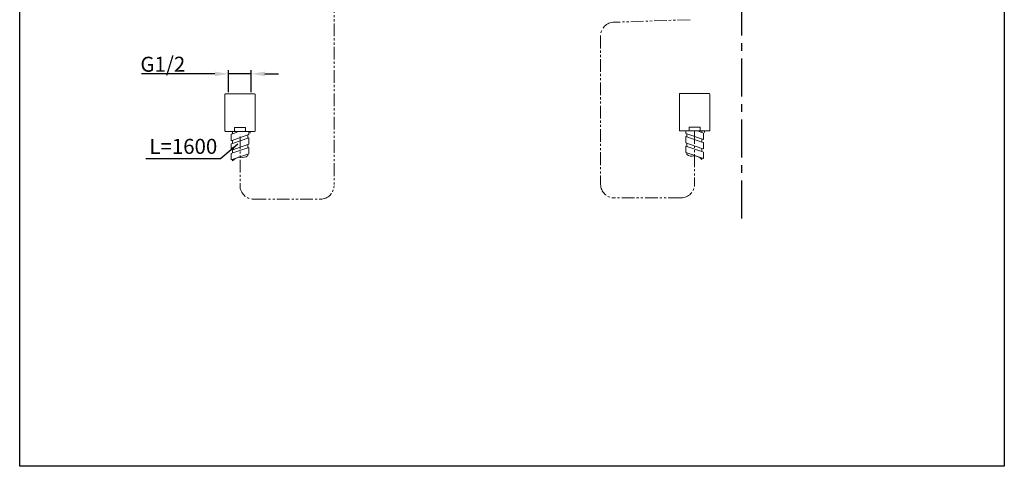
# Model space of a CAD drawing. Units: millimetres. Extents: x 593 to 921, y -44 to 353.
# Drawn here: x 593 to 921, y -44 to 104 of the extents above; entities that cross this region are included whole.
import ezdxf

# ---------------------------------------------------------------- set-up
doc = ezdxf.new("R2010")
doc.units = ezdxf.units.MM
doc.header["$PDSIZE"] = -1
for name, pattern in [('AI9-LType1', [7.761111, 4.233333, -0.705556, 0.705556, -0.705556, 0.705556, -0.705556]), ('CENTER', [2, 1.25, -0.25, 0.25, -0.25]), ('CENTERX2', [20.32, 12.7, -2.54, 2.54, -2.54]), ('SLD-実線', [0])]:
    doc.linetypes.add(name, pattern=pattern)
doc.layers.add('LAYER_1', color=160, linetype='Continuous')
for name, color, linetype, lineweight in [('中心线', 7, 'CENTER', 15), ('标注', 7, 'Continuous', 15), ('粗实线', 7, 'SLD-実線', 25)]:
    doc.layers.add(name, color=color, linetype=linetype, lineweight=lineweight)
doc.styles.add('SLDTEXTSTYLE0', font='arial_0.ttf', dxfattribs={"width": 0.9})
doc.styles.get("Standard").update_dxf_attribs({"font": 'arial_0.ttf', "width": 0.9})
doc.dimstyles.new('ISO-25', dxfattribs={"dimtxt": 2.5, "dimasz": 2.5, "dimexe": 1.25, "dimexo": 0.625, "dimtad": 1, "dimtxsty": 'Standard', "dimcen": 2.5, "dimadec": 0, "dimazin": 0, "dimtfac": 1, "dimtmove": 0, "dimatfit": 3, "dimfxl": 1, "dimarcsym": 0})

# ---------------------------------------------------------------- blocks, each defined once
blk = doc.blocks.new('*D14')
at = {"layer": 'Defpoints', "color": 0, "transparency": 16777216}
for p in [(670.24, 86.31), (662.62, 79.54, 0.01), (670.24, 79.54, 0.01)]:
    blk.add_point(p, dxfattribs=at)
at = {"layer": '标注', "color": 0, "lineweight": -2, "transparency": 16777216}
for p, q in [((658.12, 86.31), (633.64, 86.31)), ((662.62, 80.16), (662.62, 87.56)), ((670.24, 86.31), (662.62, 86.31)), ((670.24, 80.16), (670.24, 87.56)), ((674.74, 86.31), (679.24, 86.31))]:
    blk.add_line(p, q, dxfattribs=at)
at = {"layer": '标注', "color": 0, "transparency": 16777216}
for points in [[(658.12, 87.06), (658.12, 85.56), (662.62, 86.31)], [(674.74, 87.06), (674.74, 85.56), (670.24, 86.31)]]:
    blk.add_solid(points, dxfattribs=at)
at = {"layer": '标注', "color": 0, "transparency": 16777216, "insert": (640.75, 89.52), "char_height": 7, "attachment_point": 5, "style": 'SLDTEXTSTYLE0'}
blk.add_mtext('{\\H0.71429x;G1/2}', dxfattribs=at)
blk = doc.blocks.new('A$C32463EF2')
at = {"color": 7, "linetype": 'Continuous', "lineweight": 15}
for p, q in [((-3.09, 7.54), (-3.09, 0.13)), ((-2.97, 7.67), (2.97, 7.67)), ((3.09, 0.13), (3.09, 7.54)), ((-0.72, 0), (-2.97, 0)), ((-1.14, 0.13), (-1.14, 0.79)), ((1.14, 0.79), (-1.14, 0.79)), ((0.72, 0), (-0.72, 0)), ((2.97, 0), (0.72, 0)), ((1.14, 0.79), (1.14, 0.13))]:
    blk.add_line(p, q, dxfattribs=at)
for centre, start, end in [((-2.97, 7.54), 90, 180), ((2.97, 7.54), 0, 90), ((-2.97, 0.13), 180, 270), ((2.97, 0.13), 270, 0)]:
    blk.add_arc(centre, 0.128, start, end, dxfattribs=at)
for points, knots in [([(-1.14, 0.13), (-1.14, 0.12), (-1.14, 0.11), (-1.12, 0.09), (-1.09, 0.06), (-0.97, 0.01), (-0.84, 0), (-0.74, 0), (-0.72, 0)], [0, 0, 0, 0, 0.038242, 0.085561, 0.163651, 0.329159, 0.887762, 1, 1, 1, 1]), ([(0.72, 0), (0.81, 0), (0.92, 0), (1.04, 0.04), (1.09, 0.06), (1.12, 0.09), (1.14, 0.11), (1.14, 0.12), (1.14, 0.13)], [0, 0, 0, 0, 0.557982, 0.690348, 0.841661, 0.899258, 0.957384, 1, 1, 1, 1])]:
    blk.add_open_spline(points, degree=3, knots=knots, dxfattribs=at)
at = {"layer": '标注'}
blk.add_line((2.04, 0), (2.04, -0.33), dxfattribs=at)
at = {"layer": '粗实线', "color": 0, "lineweight": 0, "ltscale": 4}
blk.add_line((1.94, 0), (-1.94, 0), dxfattribs=at)
blk.add_line((1.94, 0), (-1.94, 0), dxfattribs=at)

msp = doc.modelspace()

# ---------------------------------------------------------------- linework, layer by layer
at = {"color": 0, "linetype": 'CENTERX2'}
msp.add_line((833.593, 38.121, 0.002), (833.593, 294.458, 0.002), dxfattribs=at)
msp.add_lwpolyline([(593.081, 352.707), (921.058, 352.707), (921.058, -44.408), (593.081, -44.408)], close=True)
at = {"layer": 'LAYER_1', "color": 0, "linetype": 'AI9-LType1', "lineweight": 0}
for p, q in [((697.791, 149.657), (697.791, 49.087)), ((816.415, 104.355, -0.005), (791.106, 103.507, -0.025)), ((786.583, 98.983, -0.025), (786.583, 49.512, -0.025)), ((817.899, 67.281, -0.018), (817.899, 49.512, -0.025)), ((666.476, 65.428, 0.016), (666.476, 49.087)), ((670.999, 44.563), (693.268, 44.563)), ((813.375, 44.988, -0.025), (791.106, 44.988, -0.025))]:
    msp.add_line(p, q, dxfattribs=at)
for centre, start, end in [((791.106, 49.512, -0.025), 180, 270), ((813.375, 49.512, -0.025), 270, 0), ((670.999, 49.087), 180, 270), ((693.268, 49.087), 270, 0)]:
    msp.add_arc(centre, 4.523, start, end, dxfattribs=at)
at = {"layer": '中心线', "color": 0, "lineweight": 0, "ltscale": 3.5}
msp.add_arc((791.106, 98.983, -0.025), 4.523, 90, 180, dxfattribs=at)
at = {"layer": '标注', "color": 0, "lineweight": 0}
for centre, major_axis, start_param, end_param in [((667.435, 62.12, 0.037), (-0.053, 3.657), 2.8593878, 3.7181528), ((666.669, 53.644, 0.037), (-0.071, 4.952), -0.018348, 0.7154112)]:
    msp.add_ellipse(centre, major_axis=major_axis, ratio=0.8, start_param=start_param, end_param=end_param, dxfattribs=at)
at = {"layer": '标注', "color": 0, "lineweight": 0, "extrusion": (0, 0, -1)}
for centre, major_axis, start_param, end_param in [((816.939, 62.545, 0.002), (0.053, 3.657), 2.8593878, 3.7181528), ((817.705, 54.069, 0.002), (0.071, 4.952), -0.018348, 0.7154112)]:
    msp.add_ellipse(centre, major_axis=major_axis, ratio=0.8, start_param=start_param, end_param=end_param, dxfattribs=at)
at = {"layer": '粗实线', "color": 0, "lineweight": 0, "ltscale": 4}
for p, q in [((663.534, 66.175, 0.037), (664.017, 66.339, 0.037)), ((663.534, 66.175, 0.037), (663.534, 64.059, 0.037)), ((663.534, 64.059, 0.037), (669.454, 66.06, 0.037)), ((665.548, 66.856, 0.037), (664.017, 66.339, 0.037)), ((664.017, 66.855, 0.037), (664.017, 66.339, 0.037)), ((669.074, 65.932, 0.037), (669.074, 64.873, 0.037)), ((669.454, 66.06, 0.037), (669.454, 66.859, 0.037)), ((814.92, 66.485, 0.002), (814.921, 67.284, 0.002)), ((820.84, 64.484, 0.002), (814.92, 66.485, 0.002)), ((815.301, 66.357, 0.002), (815.301, 65.298, 0.002)), ((818.827, 67.281, 0.002), (820.357, 66.764, 0.002)), ((820.357, 67.28, 0.002), (820.357, 66.764, 0.002)), ((820.84, 66.6, 0.002), (820.357, 66.764, 0.002)), ((820.84, 66.6, 0.002), (820.84, 64.484, 0.002)), ((663.534, 63.001, 0.037), (664.017, 63.164, 0.037)), ((663.534, 63.001, 0.037), (663.534, 60.885, 0.037)), ((669.454, 65.002, 0.037), (664.017, 63.164, 0.037)), ((664.017, 64.222, 0.037), (664.017, 63.164, 0.037)), ((664.031, 61.053, 0.037), (669.454, 62.886, 0.037)), ((669.074, 62.757, 0.037), (669.074, 61.699, 0.037)), ((669.454, 65.002, 0.037), (669.454, 62.886, 0.037)), ((814.92, 65.427, 0.002), (814.92, 63.311, 0.002)), ((814.92, 65.427, 0.002), (820.357, 63.589, 0.002)), ((820.343, 61.478, 0.002), (814.92, 63.311, 0.002)), ((815.301, 63.182, 0.002), (815.301, 62.124, 0.002)), ((820.357, 64.647, 0.002), (820.357, 63.589, 0.002)), ((820.84, 63.426, 0.002), (820.357, 63.589, 0.002)), ((820.84, 63.426, 0.002), (820.84, 61.31, 0.002)), ((663.534, 60.885, 0.037), (664.031, 61.053, 0.037)), ((663.534, 59.826, 0.037), (664.038, 59.997, 0.037)), ((663.534, 59.826, 0.037), (663.534, 57.71, 0.037)), ((663.534, 57.71, 0.037), (669.109, 59.594, 0.037)), ((664.017, 61.048, 0.037), (664.017, 59.99, 0.037)), ((664.038, 59.997, 0.037), (669.454, 61.827, 0.037)), ((669.074, 59.583, 0.037), (669.074, 59.077, 0.037)), ((669.109, 59.594, 0.037), (669.454, 59.711, 0.037)), ((669.454, 61.827, 0.037), (669.454, 59.711, 0.037)), ((814.92, 62.252, 0.002), (814.92, 60.136, 0.002)), ((820.336, 60.422, 0.002), (814.92, 62.252, 0.002)), ((815.265, 60.02, 0.002), (814.92, 60.136, 0.002)), ((820.84, 58.135, 0.002), (815.265, 60.02, 0.002)), ((815.301, 60.008, 0.002), (815.301, 59.502, 0.002)), ((820.84, 60.251, 0.002), (820.336, 60.422, 0.002)), ((820.84, 61.31, 0.002), (820.343, 61.478, 0.002)), ((820.357, 61.473, 0.002), (820.357, 60.415, 0.002)), ((820.84, 60.251, 0.002), (820.84, 58.135, 0.002)), ((664.017, 57.873, 0.037), (664.017, 57.344, 0.037)), ((820.357, 58.298, 0.002), (820.357, 57.769, 0.002))]:
    msp.add_line(p, q, dxfattribs=at)

# ---------------------------------------------------------------- block references
at = {"xscale": 1.632653061224489, "yscale": 1.632653061224489, "zscale": 1.632653061224489}
for p in [(666.481, 67.107, 0.017), (817.899, 67.281, -0.018)]:
    msp.add_blockref('A$C32463EF2', p, dxfattribs=at)

# ---------------------------------------------------------------- texts
at = {"layer": '标注', "color": 0, "lineweight": 0, "insert": (636.263, 64.661, 0), "char_height": 5, "width": 27.72488, "attachment_point": 1}
msp.add_mtext('L=1600', dxfattribs=at)

# ---------------------------------------------------------------- dimensions: what is measured, and where the dimension line sits
at = {"layer": '标注', "color": 0}
dim = msp.add_linear_dim(base=(670.236, 86.308, 0.007), p1=(662.62, 79.537, 0.016), p2=(670.236, 79.537, 0.017), text='{\\H0.71429x;G1/2}', dimstyle='ISO-25', override={"dimtxt": 7, "dimasz": 4.5, "dimtxsty": 'SLDTEXTSTYLE0'}, dxfattribs=at)
dim.commit()
dim.dimension.update_dxf_attribs({"geometry": '*D14', "text_midpoint": (640.745, 86.308, 0.007), "dimtype": 160})

# ---------------------------------------------------------------- leaders
at = {"layer": '标注', "color": 0, "lineweight": 0}
msp.add_leader([(665.777, 62.926, 0), (659.939, 58.02, 0), (635.05, 57.98, 0)], dimstyle='ISO-25', dxfattribs=at)

doc.saveas('drawing.dxf')
